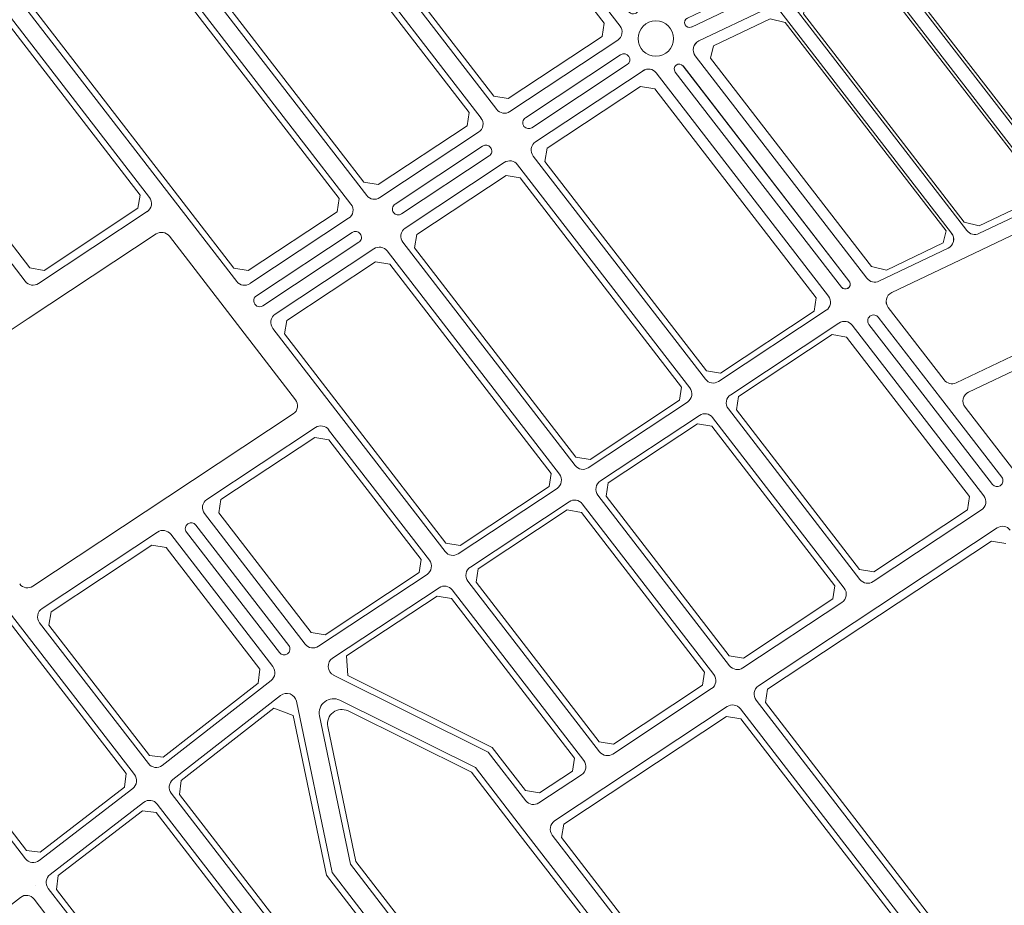
# Model space of a CAD drawing. Units: millimetres. Extents: x -719105 to 23224, y -8935366 to 37596.
# Drawn here: x 9753 to 10253, y 4464 to 4914 of the extents above; entities that cross this region are included whole.
import ezdxf

# ---------------------------------------------------------------- set-up
doc = ezdxf.new("R2010")
doc.units = ezdxf.units.MM
for name, color, linetype, lineweight in [('MEIO_FIO', 8, 'Continuous', 15), ('NOME_LOT_END_VELHO', 7, 'Continuous', 25), ('QUADRA_INTERNA', 8, 'Continuous', 20)]:
    doc.layers.add(name, color=color, linetype=linetype, lineweight=lineweight)
doc.styles.add('ROMANS', font='romans.shx', dxfattribs={"height": 8})

# ---------------------------------------------------------------- blocks, each defined once
blk = doc.blocks.new('MARIA ROSA-flat-1')
at = {"layer": 'MEIO_FIO', "linetype": 'Continuous', "ltscale": 2}
for p, q in [((139.67, 128.1), (189.08, 132.88)), ((210.09, 133.29), (256.92, 72.62)), ((79.65, 122.31), (139.67, 128.1)), ((156.05, 121.65), (201.96, 126.08)), ((22.24, 116.77), (79.65, 122.31)), ((249.81, 67.91), (206.4, 124.16)), ((96.04, 115.86), (136.07, 119.72)), ((140.51, 117.8), (210.07, 27.67)), ((-49.77, 109.81), (-0.09, 114.61)), ((33.67, 109.83), (76.06, 113.93)), ((80.5, 112.01), (162.92, 5.21)), ((152.58, 113.62), (217.85, 29.04)), ((-109.79, 104.02), (-49.77, 109.81)), ((-33.39, 103.36), (12.52, 107.79)), ((112.9, -18.61), (16.96, 105.87)), ((92.56, 107.83), (170.7, 6.57)), ((-170.73, 98.13), (-109.79, 104.02)), ((-93.4, 97.56), (-53.37, 101.43)), ((121.6, -16.8), (30.19, 101.81)), ((-158.12, 91.32), (-113.38, 95.64)), ((61.17, -43.27), (-48.93, 99.51)), ((68.95, -41.89), (-36.87, 95.33)), ((14.06, -65.73), (-108.94, 93.71)), ((21.84, -64.35), (-96.88, 89.53)), ((-171.4, 82.89), (-65.37, -54.49)), ((-161.6, 83.29), (-28.97, -88.57)), ((-185.53, 79.93), (-70.66, -68.92)), ((-175.36, 79.84), (-64.33, -64.03)), ((249.81, 67.91), (263.72, 49.89)), ((297.75, 50.49), (297.75, 50.49)), ((262.82, 46.1), (223.96, 27.58)), ((265.56, 38.55), (222.57, 18.06)), ((324.12, 7.31), (302.31, 35.58)), ((267.71, 34.04), (224.72, 13.54)), ((296.16, 30.46), (316.08, 4.64)), ((275.84, 29.05), (239.01, 11.49)), ((369.13, -85.37), (281.95, 27.59)), ((325.16, -15.31), (292.2, 27.4)), ((208.26, 20.1), (176.81, 5.11)), ((222.57, 18.06), (175.42, -4.41)), ((224.72, 13.54), (177.57, -8.92)), ((351.09, -27.64), (324.12, 7.31)), ((223.33, 4), (191.89, -10.97)), ((316.47, -110.48), (229.44, 2.54)), ((324.24, -109.1), (237.2, 3.93)), ((341.78, -28.66), (316.08, 4.64)), ((161.11, -2.36), (127.71, -18.26)), ((175.43, -4.41), (135.09, -23.6)), ((177.57, -8.92), (137.06, -28.2)), ((176.19, -18.44), (142.78, -34.34)), ((269.48, -132.87), (182.29, -19.9)), ((277.26, -131.5), (190.08, -18.53)), ((337.82, -31.72), (325.16, -15.31)), ((75.06, -43.35), (111.09, -26.18)), ((134.59, -27.91), (134.19, -27.39)), ((73.67, -52.88), (116.62, -32.4)), ((119.68, -33.13), (119.68, -33.13)), ((75.82, -57.39), (118.77, -36.92)), ((90.13, -59.43), (126.15, -42.26)), ((219.47, -156.71), (132.26, -43.72)), ((228.17, -154.9), (140.97, -41.91)), ((380.83, -79.27), (352.76, -42.89)), ((389.83, -77.84), (361.72, -41.4)), ((376.88, -82.32), (348.82, -45.96)), ((-65.37, -54.49), (-38.87, -88.84)), ((26.55, -75.34), (73.67, -52.88)), ((27.95, -65.81), (59.37, -50.83)), ((28.71, -79.85), (75.82, -57.39)), ((-64.33, -64.03), (-43.18, -91.44)), ((-70.66, -68.92), (-47.82, -98.51)), ((43.01, -81.89), (74.43, -66.91)), ((167.74, -181.37), (80.54, -68.37)), ((175.52, -180), (88.32, -67)), ((-22.86, -90.03), (12.25, -73.29)), ((-13.63, -94.49), (26.55, -75.34)), ((-11.48, -99.01), (28.71, -79.85)), ((-7.79, -106.11), (27.32, -89.37)), ((128.41, -202.46), (41.21, -89.46)), ((-40.12, -92.17), (-39.57, -91.91)), ((120.63, -203.83), (33.43, -90.83)), ((330.35, -110.56), (367.32, -92.94)), ((327.69, -120.69), (374.73, -98.27)), ((-9.6, -113.68), (77.61, -226.67)), ((-15.81, -118.82), (68.9, -228.58)), ((283.37, -132.96), (314.66, -118.04)), ((-29.45, -122.32), (58.06, -235.71)), ((-19.77, -121.88), (64.65, -231.16)), ((280.58, -143.15), (327.69, -120.69)), ((234.28, -156.36), (267.67, -140.44)), ((241.23, -161.91), (280.58, -143.15)), ((181.63, -181.46), (217.66, -164.28)), ((178.98, -191.58), (224.61, -169.83)), ((134.52, -203.91), (165.94, -188.94)), ((131.87, -214.04), (178.98, -191.58)), ((83.72, -228.13), (118.82, -211.4)), ((90.2, -233.9), (131.87, -214.04))]:
    blk.add_line(p, q, dxfattribs=at)
at = {"layer": 'MEIO_FIO', "ltscale": 2}
for p, q in [((-175.17, 100.06), (-189.72, 118.91)), ((-193.79, 102.91), (-200.01, 110.97)), ((-189.04, 106.57), (-195.26, 114.63)), ((-196.75, 95.29), (-205.55, 106.69)), ((281.67, 63.65), (276.1, 91.17)), ((288.5, 64.8), (282.78, 92.54)), ((265.77, 76.66), (263.37, 88.54)), ((275.79, 62.46), (270.23, 89.95)), ((297.09, 61.64), (310.74, 68.05)), ((298.83, 55.03), (313.55, 62.06)), ((301.42, 49.62), (316.11, 56.63)), ((304.11, 43.15), (319.08, 50.3)), ((374.58, -20.81), (357.2, -29.09)), ((377.59, -27.13), (363.52, -33.83))]:
    blk.add_line(p, q, dxfattribs=at)
blk.add_circle((-182.35, 92.99), 5, dxfattribs=at)
at = {"layer": 'MEIO_FIO', "linetype": 'Continuous', "ltscale": 2}
for centre in [(282.59, 43.95), (-29.64, -104.89)]:
    blk.add_circle(centre, 9, dxfattribs=at)
for centre, radius, start, end in [((202.45, 121.11), 5, 37.6585, 95.5151), ((156.53, 116.67), 5, 95.5151, 217.6585), ((96.52, 110.88), 5, 95.5151, 217.6585), ((136.55, 114.75), 5, 37.6585, 95.5151), ((76.54, 108.95), 5, 37.6585, 95.5151), ((13, 102.82), 5, 37.6229, 95.5151), ((34.15, 104.86), 5, 95.5151, 217.6229), ((-52.89, 96.45), 5, 37.6384, 95.5151), ((-32.91, 98.38), 5, 95.5151, 217.6384), ((-112.9, 90.66), 5, 37.6481, 95.5151), ((-92.92, 92.59), 5, 95.5151, 217.6481), ((-157.64, 86.34), 5, 95.5151, 217.6585), ((-173.38, 81.36), 2.5, 37.6585, 217.6585), ((261.74, 48.36), 2.5, 295.4862, 37.6585), ((266.64, 36.29), 2.5, 295.4862, 115.4862), ((294.18, 28.93), 2.5, 37.6585, 217.6585), ((206.11, 24.61), 5, 295.4767, 37.6585), ((221.81, 32.09), 5, 217.6585, 295.4862), ((277.99, 24.54), 5, 37.6585, 115.4862), ((241.16, 6.98), 5, 115.4862, 217.5977), ((158.96, 2.15), 5, 295.4525, 37.6585), ((174.66, 9.63), 5, 217.6585, 295.4767), ((225.48, -0.51), 5, 37.5977, 115.4525), ((194.04, -15.48), 5, 115.4525, 217.6585), ((108.94, -21.66), 5, 295.4873, 37.6229), ((125.56, -13.74), 5, 217.6229, 295.4525), ((178.34, -22.95), 5, 37.6585, 115.4525), ((136.16, -25.86), 2.5, 115.4525, 217.6585), ((136.08, -25.9), 2.5, 233.3933, 293.1352), ((339.8, -30.19), 2.5, 217.6585, 37.6585), ((117.7, -34.66), 2.5, 37.6229, 115.4873), ((117.7, -34.66), 2.5, 295.4873, 37.6229), ((144.93, -38.85), 5, 115.4525, 217.6585), ((57.21, -46.32), 5, 295.4873, 37.6384), ((72.91, -38.84), 5, 217.6384, 295.4873), ((128.3, -46.77), 5, 37.6585, 115.4873), ((350.79, -44.43), 2.5, 37.8747, 217.8747), ((92.28, -63.94), 5, 115.4873, 217.6585), ((25.79, -61.3), 5, 217.6481, 295.4873), ((10.1, -68.78), 5, 295.4873, 37.6481), ((76.58, -71.43), 5, 37.6585, 115.4873), ((378.86, -80.79), 2.5, 217.6585, 37.6585), ((45.16, -86.4), 5, 115.4873, 217.6585), ((-41.11, -89.94), 2.5, 307.9833, 26.0109), ((-25.01, -85.52), 5, 217.6585, 295.4873), ((29.47, -93.89), 5, 37.6585, 115.4873), ((365.17, -88.43), 5, 295.4873, 37.6585), ((-41.2, -89.91), 2.5, 217.6585, 295.4873), ((-12.56, -96.75), 2.5, 115.4873, 295.4873), ((-5.64, -110.62), 5, 115.4873, 217.6585), ((328.2, -106.05), 5, 217.5977, 295.4873), ((312.51, -113.53), 5, 295.4873, 37.5977), ((-17.79, -120.35), 2.5, 37.6585, 217.6585), ((265.52, -135.93), 5, 295.4873, 37.6585), ((281.22, -128.45), 5, 217.6585, 295.4873), ((232.13, -151.85), 5, 217.6585, 295.4873), ((215.51, -159.77), 5, 295.4873, 37.6585), ((179.48, -176.94), 5, 217.6585, 295.4873), ((163.79, -184.43), 5, 295.4873, 37.6585), ((116.67, -206.88), 5, 295.4873, 37.6585), ((132.37, -199.4), 5, 217.6585, 295.4873), ((66.63, -229.63), 2.5, 217.6285, 24.8491), ((81.57, -223.62), 5, 217.6585, 295.4873)]:
    blk.add_arc(centre, radius, start, end, dxfattribs=at)
at = {"layer": 'MEIO_FIO', "ltscale": 2}
for centre, radius, start, end in [((-191.41, 104.74), 3, 217.6585, 37.6585), ((-171.21, 103.11), 5, 217.6585, 275.5151), ((-200.71, 92.24), 5, 303.4945, 37.6585), ((-189.49, 76.88), 5, 37.6585, 123.4945), ((260.87, 75.67), 5, 217.6585, 11.4296), ((278.73, 63.05), 3, 191.4296, 11.4296), ((293.4, 65.81), 5, 191.6477, 295.7516), ((300.12, 52.32), 3, 115.5335, 217.6585), ((300.12, 52.32), 3, 217.6585, 295.5335), ((306.27, 38.64), 5, 115.5335, 217.6585), ((355.05, -24.58), 5, 217.6585, 295.4872), ((365.67, -38.35), 5, 115.4872, 217.6585), ((376.88, -102.78), 5, 37.6585, 115.4873), ((-33.41, -125.37), 5, 37.6585, 123.4954), ((243.38, -166.42), 5, 115.4873, 217.6585), ((226.76, -174.34), 5, 37.6585, 115.4873), ((92.35, -238.42), 5, 115.4873, 217.6585)]:
    blk.add_arc(centre, radius, start, end, dxfattribs=at)
at = {"layer": 'QUADRA_INTERNA', "ltscale": 2}
for p, q in [((156.31, 118.16), (198.15, 122.2)), ((198.15, 122.2), (206.18, 118.72)), ((96.3, 112.37), (134.61, 116.06)), ((134.61, 116.06), (142.64, 112.59)), ((156.31, 118.16), (154.39, 113.72)), ((206.18, 118.72), (255.89, 54.31)), ((36.28, 106.57), (74.6, 110.27)), ((82.63, 106.79), (74.6, 110.27)), ((96.3, 112.37), (94.38, 107.93)), ((142.64, 112.59), (205.98, 30.51)), ((154.39, 113.72), (215.21, 34.91)), ((36.28, 106.57), (34.36, 102.13)), ((82.63, 106.79), (158.83, 8.05)), ((94.38, 107.93), (168.06, 12.45)), ((-33.13, 99.87), (8.71, 103.91)), ((16.73, 100.43), (8.71, 103.91)), ((106.96, -16.64), (16.73, 100.43)), ((120.81, -10.04), (34.36, 102.13)), ((-93.14, 94.07), (-54.83, 97.77)), ((-46.81, 94.29), (-54.83, 97.77)), ((-35.05, 95.43), (-33.13, 99.87)), ((66.31, -36.02), (-35.05, 95.43)), ((-153.16, 88.28), (-114.85, 91.98)), ((-106.82, 88.5), (-114.85, 91.98)), ((-93.14, 94.07), (-95.06, 89.64)), ((57.08, -40.42), (-46.81, 94.29)), ((-153.16, 88.28), (-155.08, 83.84)), ((-60.19, 28.06), (-106.82, 88.5)), ((19.2, -58.48), (-95.06, 89.64)), ((-155.08, 83.84), (-143.99, 69.47)), ((-143.99, 69.47), (-92.68, 2.98)), ((254.43, 48.2), (255.89, 54.31)), ((254.43, 48.2), (222.78, 33.11)), ((205.98, 30.51), (204.52, 24.41)), ((222.78, 33.11), (215.21, 34.91)), ((-92.68, 2.98), (-60.18, 28.07)), ((-88.4, -2.56), (-55.9, 22.53)), ((9.96, -62.88), (-55.91, 22.52)), ((204.52, 24.41), (175.63, 10.64)), ((273.33, 21.76), (242.76, 7.19)), ((280.9, 19.95), (273.33, 21.76)), ((362.59, -85.9), (280.9, 19.95)), ((175.63, 10.64), (168.06, 12.45)), ((157.37, 1.95), (158.83, 8.05)), ((242.76, 7.19), (241.29, 1.08)), ((157.37, 1.95), (128.38, -11.85)), ((322.86, -104.84), (241.29, 1.08)), ((-88.4, -2.56), (-27.92, -80.94)), ((224.51, -1.53), (195.63, -15.28)), ((232.08, -3.34), (224.51, -1.53)), ((313.63, -109.24), (232.08, -3.34)), ((128.38, -11.85), (120.81, -10.04)), ((106.96, -16.64), (105.5, -22.75)), ((195.63, -15.28), (194.17, -21.38)), ((73.88, -37.82), (105.5, -22.75)), ((177.37, -23.97), (148.37, -37.77)), ((184.94, -25.78), (177.37, -23.97)), ((275.87, -127.24), (194.17, -21.38)), ((266.64, -131.64), (184.94, -25.78)), ((73.88, -37.82), (66.31, -36.02)), ((148.37, -37.77), (146.91, -43.88)), ((55.62, -46.53), (57.08, -40.42)), ((228.63, -149.76), (146.91, -43.88)), ((26.76, -60.28), (55.62, -46.53)), ((93.87, -63.74), (125.49, -48.67)), ((125.49, -48.67), (133.06, -50.47)), ((214.78, -156.37), (133.06, -50.47)), ((26.76, -60.28), (19.2, -58.48)), ((9.96, -62.88), (8.51, -68.99)), ((93.87, -63.74), (92.41, -69.85)), ((-20.35, -82.74), (8.51, -68.99)), ((174.13, -175.74), (92.41, -69.85)), ((46.76, -86.2), (75.61, -72.44)), ((75.61, -72.44), (83.18, -74.25)), ((164.9, -180.14), (83.18, -74.25)), ((-20.35, -82.74), (-27.92, -80.94)), ((46.76, -86.2), (45.3, -92.31)), ((362.59, -85.9), (361.13, -92.01)), ((-0.35, -108.66), (28.5, -94.9)), ((28.5, -94.9), (36.07, -96.71)), ((127.02, -198.2), (45.3, -92.31)), ((330.42, -106.65), (361.13, -92.01)), ((117.79, -202.6), (36.07, -96.71)), ((330.42, -106.65), (322.86, -104.84)), ((-1.81, -114.76), (-0.35, -108.66)), ((312.16, -115.36), (313.63, -109.24)), ((-1.81, -114.76), (79.91, -220.66)), ((283.44, -129.05), (312.16, -115.36)), ((283.44, -129.05), (275.87, -127.24)), ((266.64, -131.64), (265.18, -137.75)), ((236.19, -151.57), (265.18, -137.75)), ((236.19, -151.57), (228.63, -149.76)), ((214.78, -156.37), (213.32, -162.47)), ((181.7, -177.55), (213.32, -162.47)), ((181.7, -177.55), (174.13, -175.74)), ((163.44, -186.25), (164.9, -180.14)), ((134.59, -200.01), (163.44, -186.25)), ((134.59, -200.01), (127.02, -198.2)), ((117.79, -202.6), (116.33, -208.71)), ((87.48, -222.46), (116.33, -208.71)), ((87.48, -222.46), (79.91, -220.66))]:
    blk.add_line(p, q, dxfattribs=at)
at = {"layer": 'NOME_LOT_END_VELHO', "ltscale": 2, "style": 'ROMANS'}
blk.add_text('RESIDENCIAL MARIA ROSA', height=11.25, rotation=26.9757, dxfattribs=at).set_placement((42.12, -89.74))

msp = doc.modelspace()

# ---------------------------------------------------------------- linework, layer by layer
at = {"layer": 'MEIO_FIO', "ltscale": 2}
for p, q in [((9849.74, 5042.72), (9987.45, 4864.27)), ((9857.71, 5047.12), (9995.42, 4868.67)), ((9791.65, 5003.41), (9929.36, 4824.96)), ((9783.68, 4999), (9921.39, 4820.56)), ((9725.6, 4959.7), (9863.31, 4781.25)), ((9717.63, 4955.29), (9819, 4823.94)), ((9654.56, 4912.69), (9755.93, 4781.33)), ((10056.9, 4903.8), (10002.13, 4867.56)), ((10058.4, 4896.4), (10010.01, 4864.38)), ((10061.71, 4891.4), (10013.32, 4859.38)), ((10069.76, 4888.33), (10015.17, 4852.21)), ((9986.25, 4857.05), (9936.08, 4823.85)), ((9988.28, 4850), (9943.78, 4820.55)), ((9991.59, 4845), (9947.09, 4815.55)), ((10013.97, 4844.99), (10101.48, 4731.59)), ((9999.29, 4841.7), (9948.94, 4808.38)), ((10006, 4840.58), (10093.51, 4727.19)), ((9762.65, 4780.22), (9817.8, 4816.72)), ((9920.2, 4813.34), (9870.03, 4780.14)), ((9757.4, 4762.36), (9822.41, 4805.38)), ((9829.13, 4804.27), (9893.24, 4721.2)), ((9922.04, 4806.17), (9873.31, 4773.91)), ((9925.35, 4801.16), (9876.62, 4768.91)), ((9933.05, 4797.86), (9882.88, 4764.66)), ((9947.74, 4801.15), (10035.25, 4687.76)), ((9939.77, 4796.75), (10027.28, 4683.36)), ((10363.27, 4793.83), (10228.86, 4729.76)), ((10369.59, 4789.09), (10235.18, 4725.02)), ((10194.32, 4768.07), (10222.75, 4731.22)), ((10194.32, 4768.07), (10222.75, 4731.22)), ((10108.2, 4730.48), (10162.78, 4766.6)), ((10189.3, 4763.11), (10220.94, 4722.11)), ((10189.3, 4763.11), (10220.94, 4722.11)), ((9690.18, 4717.87), (9757.4, 4762.36)), ((10114.32, 4723.74), (10169.32, 4760.14)), ((10176.04, 4759.02), (10242.9, 4672.39)), ((10176.04, 4759.02), (10242.9, 4672.39)), ((10184.55, 4759.45), (10210.17, 4726.25)), ((10184.55, 4759.45), (10210.17, 4726.25)), ((9881.68, 4757.44), (9910.86, 4719.63)), ((10210.17, 4726.25), (10247.26, 4678.18)), ((10210.17, 4726.25), (10247.26, 4678.18)), ((9910.86, 4719.63), (9969.19, 4644.05)), ((10041.96, 4686.65), (10092.31, 4719.97)), ((10220.94, 4722.11), (10252.01, 4681.85)), ((10220.94, 4722.11), (10252.01, 4681.85)), ((10233.38, 4717.46), (10261.51, 4681)), ((10233.38, 4717.46), (10261.51, 4681)), ((9892.04, 4713.97), (9828.32, 4671.81)), ((10048.08, 4679.9), (10098.43, 4713.23)), ((10113.12, 4716.51), (10179.98, 4629.88)), ((10105.15, 4712.11), (10172.01, 4625.47)), ((9903.34, 4707.06), (9848.15, 4670.54)), ((9910.05, 4705.95), (9961.22, 4639.65)), ((9975.91, 4642.93), (10026.08, 4676.13)), ((10046.88, 4672.68), (10113.75, 4586.04)), ((9828.32, 4671.81), (9759.79, 4626.46)), ((9982.03, 4636.19), (10032.2, 4669.39)), ((10038.91, 4668.28), (10105.78, 4581.63)), ((9846.95, 4663.32), (9898.12, 4597.02)), ((10241.7, 4665.17), (10186.7, 4628.76)), ((9842.58, 4657.53), (9889.77, 4596.38)), ((9823.07, 4653.95), (9764.41, 4615.13)), ((9829.79, 4652.83), (9881.69, 4585.58)), ((9837.83, 4653.86), (9885.02, 4592.72)), ((10249.65, 4656.04), (10128.42, 4575.8)), ((9904.84, 4595.9), (9960.02, 4632.42)), ((9980.83, 4628.97), (10047.7, 4542.32)), ((9912.06, 4589.89), (9966.14, 4625.68)), ((9972.86, 4624.57), (10039.73, 4537.91)), ((10170.81, 4618.25), (10120.47, 4584.92)), ((9660.81, 4611.28), (9755.96, 4487.99)), ((9748.93, 4611.68), (9811.38, 4530.76)), ((9763.21, 4607.9), (9818.47, 4536.3)), ((9825.5, 4535.41), (9880.81, 4578.58)), ((9912.59, 4581.24), (9991.11, 4542.19)), ((10104.58, 4574.41), (10054.42, 4541.2)), ((9830.96, 4528.25), (9885.66, 4570.95)), ((9893.63, 4568.03), (9911.76, 4480.95)), ((9915.74, 4568.51), (9984.6, 4534.26)), ((10127.22, 4568.58), (10270.93, 4382.36)), ((10112.54, 4565.29), (10024.85, 4507.25)), ((10119.26, 4564.17), (10263.03, 4377.87)), ((9905.4, 4560.53), (9921.08, 4485.24)), ((9991.11, 4542.19), (10010.18, 4517.48)), ((9984.6, 4534.26), (10008.56, 4503.22)), ((10038.53, 4530.69), (10016.9, 4516.37)), ((9762.97, 4487.09), (9810.48, 4523.75)), ((9830.08, 4521.26), (9930.8, 4390.75)), ((9768.47, 4479.96), (9815.97, 4516.62)), ((9822.98, 4515.72), (9923.67, 4385.25)), ((10008.56, 4503.22), (10108.68, 4373.49)), ((10023.65, 4500.02), (10118, 4377.77)), ((9921.08, 4485.24), (9975.87, 4414.26)), ((9911.76, 4480.95), (9962.5, 4415.21)), ((9760.94, 4474.15), (9760.95, 4474.16)), ((9767.57, 4472.95), (9868.26, 4342.48)), ((9701.18, 4428.03), (9753.43, 4468.36)), ((9760.44, 4467.45), (9861.13, 4336.98))]:
    msp.add_line(p, q, dxfattribs=at)
at = {"layer": 'MEIO_FIO', "linetype": 'Continuous', "ltscale": 2}
for p, q in [((10035.26, 4940.62), (10058.1, 4911.03)), ((10096.33, 4895.86), (10183.53, 4782.86)), ((10096.33, 4895.86), (10183.53, 4782.86)), ((10086.16, 4887.66), (10170.57, 4778.38)), ((10086.16, 4887.66), (10170.57, 4778.38)), ((10090.11, 4890.71), (10174.82, 4780.95)), ((10090.11, 4890.71), (10174.82, 4780.95)), ((10076.47, 4887.22), (10163.98, 4773.82)), ((10076.47, 4887.22), (10163.98, 4773.82)), ((10237.79, 4795.49), (10284.9, 4817.95)), ((10240.44, 4805.62), (10271.86, 4820.6)), ((10189.64, 4781.4), (10224.75, 4798.14)), ((10196.12, 4775.63), (10237.79, 4795.49))]:
    msp.add_line(p, q, dxfattribs=at)
msp.add_circle((10076.29, 4904.64), 9, dxfattribs=at)
msp.add_circle((10076.29, 4904.64), 9, dxfattribs=at)
at = {"layer": 'MEIO_FIO', "ltscale": 2}
for centre, radius, start, end in [((10054.14, 4907.97), 5, 303.4954, 37.6585), ((10060.06, 4893.9), 3, 303.4954, 123.4954), ((10072.52, 4884.16), 5, 37.6585, 123.4954), ((10072.52, 4884.16), 5, 37.6585, 123.4954), ((9999.37, 4871.73), 5, 217.6585, 303.4954), ((9983.49, 4861.22), 5, 303.4954, 37.6585), ((10011.67, 4861.88), 3, 123.4954, 217.6585), ((10011.67, 4861.88), 3, 217.6585, 303.4954), ((9989.93, 4847.5), 3, 37.6585, 123.4954), ((9989.93, 4847.5), 3, 303.4954, 37.6585), ((10017.93, 4848.04), 5, 123.4954, 217.6585), ((10002.05, 4837.53), 5, 37.6585, 123.4954), ((9815.04, 4820.88), 5, 303.4945, 37.6584), ((9933.32, 4828.02), 5, 217.6585, 303.4954), ((9917.44, 4817.5), 5, 303.4954, 37.6585), ((9945.43, 4818.05), 3, 123.4954, 217.6585), ((9945.43, 4818.05), 3, 217.6585, 303.4954), ((9951.69, 4804.21), 5, 123.4954, 217.6585), ((9825.17, 4801.21), 5, 37.6584, 123.4945), ((9923.7, 4803.66), 3, 37.6585, 123.4954), ((9923.7, 4803.66), 3, 303.4954, 37.6585), ((9935.81, 4793.7), 5, 37.6585, 123.4954), ((9759.89, 4784.39), 5, 217.6585, 303.4945), ((9867.27, 4784.3), 5, 217.6584, 303.4954), ((9874.96, 4771.41), 3, 123.4954, 303.4954), ((10160.03, 4770.77), 5, 303.4952, 37.6585), ((10198.28, 4771.12), 5, 115.4873, 217.6585), ((10198.28, 4771.12), 5, 115.4873, 217.6585), ((9885.64, 4760.49), 5, 123.4954, 217.6585), ((10186.93, 4761.28), 3, 115.4873, 217.6585), ((10186.93, 4761.28), 3, 115.4873, 217.6585), ((10186.93, 4761.28), 3, 37.6585, 115.4873), ((10186.93, 4761.28), 3, 37.6585, 115.4873), ((10172.08, 4755.97), 5, 37.6585, 123.4952), ((10105.44, 4734.65), 5, 217.6585, 303.4952), ((10226.71, 4734.28), 5, 217.6585, 295.4872), ((10226.71, 4734.28), 5, 217.6585, 295.4872), ((10089.56, 4724.14), 5, 303.4952, 37.6585), ((10117.08, 4719.57), 5, 123.4952, 217.6585), ((10237.33, 4720.51), 5, 115.4872, 217.6585), ((10237.33, 4720.51), 5, 115.4872, 217.6585), ((9889.28, 4718.14), 5, 303.4945, 37.6584), ((10101.19, 4709.06), 5, 37.6585, 123.4952), ((9906.1, 4702.89), 5, 37.6585, 123.4945), ((10039.2, 4690.81), 5, 217.6585, 303.4952), ((10023.32, 4680.3), 5, 303.4952, 37.6585), ((10050.84, 4675.74), 5, 123.4952, 217.6585), ((10249.64, 4680.02), 3, 217.6585, 303.5009), ((10249.64, 4680.02), 3, 217.6585, 303.5009), ((10249.64, 4680.02), 3, 303.5009, 37.6585), ((10249.64, 4680.02), 3, 303.5009, 37.6585), ((9850.91, 4666.38), 5, 123.4945, 217.6585), ((10034.96, 4665.22), 5, 37.6585, 123.4952), ((10238.94, 4669.34), 5, 303.5009, 37.6585), ((9840.21, 4655.7), 3, 123.4945, 217.6585), ((9840.21, 4655.7), 3, 37.6585, 123.4945), ((9825.83, 4649.78), 5, 37.6585, 123.4945), ((10252.41, 4651.88), 5, 37.6585, 123.5009), ((9973.15, 4647.1), 5, 217.6585, 303.4952), ((9957.26, 4636.59), 5, 303.4952, 37.6585), ((9984.79, 4632.02), 5, 123.4952, 217.6585), ((9757.03, 4630.63), 5, 217.6493, 303.4945), ((10183.94, 4632.93), 5, 217.6585, 303.5009), ((9968.9, 4621.51), 5, 37.6585, 123.4952), ((10168.05, 4622.42), 5, 303.5009, 37.6585), ((9767.17, 4610.96), 5, 123.4945, 217.6585), ((9887.4, 4594.55), 3, 217.6585, 303.4952), ((9887.4, 4594.55), 3, 303.4952, 37.6585), ((9902.08, 4600.07), 5, 217.6585, 303.4952), ((9914.82, 4585.72), 5, 123.4952, 243.5561), ((9877.73, 4582.52), 5, 307.9767, 37.6585), ((10117.71, 4589.09), 5, 217.6585, 303.5009), ((10101.82, 4578.58), 5, 303.5009, 37.6585), ((10131.18, 4571.63), 5, 123.5009, 217.6585), ((9888.73, 4567.01), 5, 11.767, 127.9767), ((9912.51, 4562.01), 7.26, 63.5561, 191.767), ((10115.3, 4561.12), 5, 37.6585, 123.5009), ((10035.77, 4534.86), 5, 303.5009, 37.6585), ((10051.66, 4545.37), 5, 217.6585, 303.5009), ((9822.43, 4539.35), 5, 217.6585, 307.9767), ((9807.42, 4527.7), 5, 307.6585, 37.6585), ((9834.03, 4524.31), 5, 127.9767, 217.6585), ((9819.03, 4512.66), 5, 37.6585, 127.6585), ((10014.14, 4520.54), 5, 217.6585, 303.5009), ((10027.61, 4503.08), 5, 123.5009, 217.6585), ((9759.92, 4491.04), 5, 217.6585, 307.6585), ((9771.53, 4476.01), 5, 127.6585, 217.6585), ((9756.49, 4464.4), 5, 37.6585, 127.6585)]:
    msp.add_arc(centre, radius, start, end, dxfattribs=at)
at = {"layer": 'MEIO_FIO', "linetype": 'Continuous', "ltscale": 2}
for centre, radius, start, end in [((10100.28, 4898.91), 5, 115.4873, 217.6585), ((10100.28, 4898.91), 5, 115.4873, 217.6585), ((10088.14, 4889.18), 2.5, 37.6585, 217.6585), ((10088.14, 4889.18), 2.5, 37.6585, 217.6585), ((10222.6, 4802.65), 5, 295.4873, 37.6585), ((10238.29, 4810.13), 5, 217.6585, 295.4873), ((10187.49, 4785.92), 5, 217.6585, 295.4873), ((10187.49, 4785.92), 5, 217.6585, 295.4873), ((10172.55, 4779.9), 2.5, 217.6285, 24.8491), ((10172.55, 4779.9), 2.5, 217.6285, 24.8491)]:
    msp.add_arc(centre, radius, start, end, dxfattribs=at)
at = {"layer": 'QUADRA_INTERNA', "ltscale": 2}
for p, q in [((9917.84, 5083.77), (10050.06, 4912.45)), ((9861.82, 5046.7), (9994.04, 4875.37)), ((9849.28, 5038.4), (9981.5, 4867.08)), ((9795.77, 5002.98), (9927.98, 4831.66)), ((9783.23, 4994.69), (9915.44, 4823.36)), ((9729.71, 4959.27), (9861.93, 4787.95)), ((9717.17, 4950.97), (9814.27, 4825.15)), ((9661.18, 4913.92), (9758.28, 4788.1)), ((10050.06, 4912.45), (10048.94, 4905.73)), ((10048.94, 4905.73), (10001.26, 4874.18)), ((10068.54, 4880.33), (10021.04, 4848.9)), ((10068.54, 4880.33), (10075.76, 4879.14)), ((10075.76, 4879.14), (10157.78, 4772.86)), ((10001.26, 4874.18), (9994.04, 4875.37)), ((9981.5, 4867.08), (9980.38, 4860.36)), ((9980.38, 4860.36), (9935.2, 4830.46)), ((10019.93, 4842.18), (10021.04, 4848.9)), ((10019.93, 4842.18), (10101.94, 4735.91)), ((10000.16, 4835.08), (9954.8, 4805.07)), ((10000.16, 4835.08), (10007.39, 4833.88)), ((10007.39, 4833.88), (10089.4, 4727.61)), ((9935.2, 4830.46), (9927.98, 4831.66)), ((9813.16, 4818.44), (9814.27, 4825.15)), ((9914.33, 4816.65), (9915.44, 4823.36)), ((9765.51, 4786.91), (9813.16, 4818.44)), ((9914.33, 4816.65), (9869.15, 4786.75)), ((9953.69, 4798.35), (9954.8, 4805.07)), ((9953.69, 4798.35), (10035.7, 4692.08)), ((9758.28, 4788.1), (9765.51, 4786.91)), ((9861.93, 4787.95), (9869.15, 4786.75)), ((9933.93, 4791.25), (9888.75, 4761.35)), ((9933.93, 4791.25), (9941.15, 4790.05)), ((9941.15, 4790.05), (10023.16, 4683.78)), ((10156.66, 4766.15), (10157.78, 4772.86)), ((10109.16, 4734.71), (10156.66, 4766.15)), ((9887.64, 4754.64), (9888.75, 4761.35)), ((9887.64, 4754.64), (9913.24, 4721.46)), ((10118.35, 4722.81), (10165.85, 4754.24)), ((10165.85, 4754.24), (10173.07, 4753.04)), ((10173.07, 4753.04), (10235.66, 4671.95)), ((10101.94, 4735.91), (10109.16, 4734.71)), ((10088.28, 4720.9), (10089.4, 4727.61)), ((10117.23, 4716.09), (10118.35, 4722.81)), ((9913.24, 4721.46), (9969.65, 4648.37)), ((10042.93, 4690.88), (10088.28, 4720.9)), ((10117.23, 4716.09), (10179.82, 4634.99)), ((10052.11, 4678.98), (10097.47, 4708.99)), ((10097.47, 4708.99), (10104.69, 4707.79)), ((10104.69, 4707.79), (10167.28, 4626.69)), ((9902.99, 4702.04), (9855.3, 4670.48)), ((9902.99, 4702.04), (9910.21, 4700.84)), ((9910.21, 4700.84), (9957.11, 4640.07)), ((10035.7, 4692.08), (10042.93, 4690.88)), ((10022.05, 4677.06), (10023.16, 4683.78)), ((10051, 4672.26), (10052.11, 4678.98)), ((9976.87, 4647.17), (10022.05, 4677.06)), ((9854.19, 4663.76), (9855.3, 4670.48)), ((10051, 4672.26), (10113.59, 4591.15)), ((10235.66, 4671.95), (10234.55, 4665.23)), ((9854.19, 4663.76), (9901.09, 4602.99)), ((9986.06, 4635.26), (10031.23, 4665.16)), ((10031.23, 4665.16), (10038.46, 4663.96)), ((10038.46, 4663.96), (10101.05, 4582.85)), ((10234.55, 4665.23), (10187.05, 4633.79)), ((9969.65, 4648.37), (9976.87, 4647.17)), ((10246.79, 4649.36), (10133.07, 4574.08)), ((10246.79, 4649.36), (10254.02, 4648.16)), ((9820.21, 4647.26), (9769.05, 4613.4)), ((9827.44, 4646.06), (9820.21, 4647.26)), ((9827.44, 4646.06), (9875.11, 4584.28)), ((9955.99, 4633.35), (9957.11, 4640.07)), ((9908.31, 4601.8), (9955.99, 4633.35)), ((9984.94, 4628.55), (9986.06, 4635.26)), ((10179.82, 4634.99), (10187.05, 4633.79)), ((9984.94, 4628.55), (10047.54, 4547.43)), ((10166.17, 4619.97), (10167.28, 4626.69)), ((9919.16, 4590.99), (9965.18, 4621.45)), ((9965.18, 4621.45), (9972.4, 4620.25)), ((9972.4, 4620.25), (10035, 4539.13)), ((10166.17, 4619.97), (10120.82, 4589.95)), ((9767.94, 4606.69), (9769.05, 4613.4)), ((9666.77, 4608.48), (9756.5, 4492.2)), ((9746.55, 4609.85), (9807.17, 4531.3)), ((9767.94, 4606.69), (9819.02, 4540.5)), ((9901.09, 4602.99), (9908.31, 4601.8)), ((9919.77, 4581.02), (9919.16, 4590.99)), ((10113.59, 4591.15), (10120.82, 4589.95)), ((9874.23, 4577.25), (9875.11, 4584.28)), ((10099.94, 4576.13), (10101.05, 4582.85)), ((9919.77, 4581.02), (9993.06, 4544.57)), ((9826.01, 4539.61), (9874.23, 4577.25)), ((10099.94, 4576.13), (10054.77, 4546.23)), ((10131.95, 4567.36), (10133.07, 4574.08)), ((10131.95, 4567.36), (10269.55, 4389.06)), ((9835.18, 4527.74), (9882.15, 4564.41)), ((9892.07, 4560.78), (9882.15, 4564.41)), ((9919.94, 4563.07), (9982.64, 4531.89)), ((9892.07, 4560.78), (9908.97, 4479.67)), ((10112.19, 4560.26), (10029.5, 4505.52)), ((10112.19, 4560.26), (10119.41, 4559.06)), ((10119.41, 4559.06), (10257.06, 4380.69)), ((9909.6, 4555.09), (9923.88, 4486.53)), ((10047.54, 4547.43), (10054.77, 4546.23)), ((9993.06, 4544.57), (10010.02, 4522.6)), ((9826.01, 4539.61), (9819.02, 4540.5)), ((10033.89, 4532.41), (10035, 4539.13)), ((10033.89, 4532.41), (10017.25, 4521.4)), ((9807.17, 4531.3), (9806.27, 4524.29)), ((9835.18, 4527.74), (9834.29, 4520.71)), ((9982.64, 4531.89), (10006.18, 4501.39)), ((9763.52, 4491.29), (9806.27, 4524.29)), ((10010.02, 4522.6), (10017.25, 4521.4)), ((9834.29, 4520.71), (9931.34, 4394.95)), ((9772.68, 4479.42), (9815.43, 4512.41)), ((9815.43, 4512.41), (9822.44, 4511.51)), ((9822.44, 4511.51), (9919.47, 4385.79)), ((10028.38, 4498.81), (10029.5, 4505.52)), ((10006.18, 4501.39), (10038.3, 4459.77)), ((10028.38, 4498.81), (10120.79, 4379.06)), ((9756.5, 4492.2), (9763.52, 4491.29)), ((9923.88, 4486.53), (9979.54, 4414.41)), ((9771.78, 4472.41), (9772.68, 4479.42)), ((9908.97, 4479.67), (9958.29, 4415.75)), ((9771.78, 4472.41), (9868.8, 4346.69))]:
    msp.add_line(p, q, dxfattribs=at)
msp.add_arc((9916.7, 4556.58), 7.26, 63.5561, 191.767, dxfattribs=at)

# ---------------------------------------------------------------- block references
at = {"ltscale": 2}
msp.add_blockref('MARIA ROSA-flat-1', (10105.92, 5009.54), dxfattribs=at)

doc.saveas('drawing.dxf')
